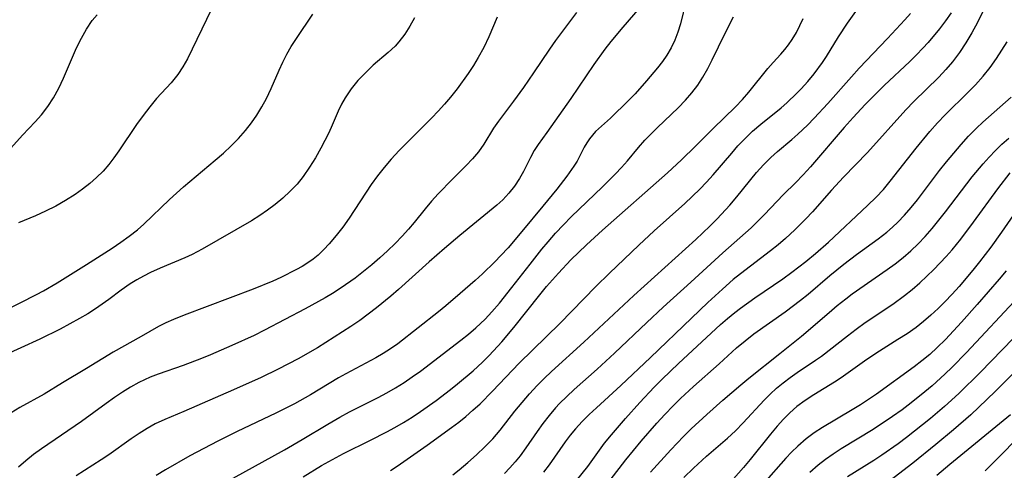
# Model space of a CAD drawing. Extents: x 2069181 to 2073220, y 3163051 to 3166503.
# Drawn here: x 2070454 to 2070617, y 3165341 to 3165416 of the extents above; entities that cross this region are included whole.
import ezdxf

# ---------------------------------------------------------------- set-up
doc = ezdxf.new("R2010")
doc.units = 0

msp = doc.modelspace()

# ---------------------------------------------------------------- linework, layer by layer
at = {"layer": 'Unknown_Line_Type', "color": 0}
for points in [[(2070564.65, 3165419.18, 2164), (2070563.67, 3165415.26, 2164), (2070563.24, 3165413.9, 2164), (2070562.73, 3165412.57, 2164), (2070562.13, 3165411.29, 2164), (2070561.42, 3165410.08, 2164), (2070560.67, 3165409.02, 2164), (2070559.85, 3165408, 2164), (2070558.04, 3165405.8, 2164), (2070556.14, 3165403.66, 2164), (2070555.06, 3165402.56, 2164), (2070552.03, 3165399.61, 2164), (2070549.59, 3165397.4, 2164), (2070549.04, 3165396.82, 2164), (2070548.55, 3165396.2, 2164), (2070548.1, 3165395.52, 2164), (2070547.7, 3165394.81, 2164), (2070546.5, 3165392.49, 2164), (2070545.97, 3165391.62, 2164), (2070544.81, 3165389.97, 2164), (2070543.12, 3165387.8, 2164), (2070540.83, 3165385, 2164), (2070537.33, 3165380.79, 2164), (2070535.03, 3165378.11, 2164), (2070533.84, 3165376.81, 2164), (2070532.84, 3165375.78, 2164), (2070530.78, 3165373.79, 2164), (2070529.57, 3165372.68, 2164), (2070527.1, 3165370.5, 2164), (2070524.67, 3165368.44, 2164), (2070523.47, 3165367.47, 2164), (2070516.7, 3165362.15, 2164), (2070515.52, 3165361.3, 2164), (2070514.3, 3165360.52, 2164), (2070513.04, 3165359.79, 2164), (2070508.07, 3165357.16, 2164), (2070506.89, 3165356.48, 2164), (2070502.21, 3165353.65, 2164), (2070499.56, 3165352.2, 2164), (2070496.45, 3165350.65, 2164), (2070490.01, 3165347.57, 2164), (2070486.8, 3165345.98, 2164), (2070482.16, 3165343.52, 2164), (2070478.11, 3165341.23, 2164), (2070476.58, 3165340.28, 2164)], [(2070485.69, 3165417.62, 2176), (2070481.75, 3165409.47, 2176), (2070481.01, 3165408.12, 2176), (2070480.17, 3165406.86, 2176), (2070479.06, 3165405.49, 2176), (2070476.64, 3165402.86, 2176), (2070475.49, 3165401.49, 2176), (2070474.39, 3165400.05, 2176), (2070473.32, 3165398.56, 2176), (2070470.39, 3165394.2, 2176), (2070469.56, 3165393.03, 2176), (2070468.68, 3165391.9, 2176), (2070467.74, 3165390.82, 2176), (2070466.67, 3165389.75, 2176), (2070465.54, 3165388.75, 2176), (2070464.35, 3165387.81, 2176), (2070463.11, 3165386.93, 2176), (2070461.52, 3165385.93, 2176), (2070459.88, 3165385.01, 2176), (2070458.21, 3165384.18, 2176), (2070456.52, 3165383.42, 2176), (2070453.68, 3165382.22, 2176)], [(2070556.94, 3165418, 2166), (2070554.08, 3165414.72, 2166), (2070552.1, 3165412.33, 2166), (2070551.13, 3165411.08, 2166), (2070549.26, 3165408.51, 2166), (2070545.44, 3165402.87, 2166), (2070542.79, 3165399.14, 2166), (2070541.49, 3165397.24, 2166), (2070540.06, 3165395.25, 2166), (2070539.39, 3165394.23, 2166), (2070538.77, 3165393.1, 2166), (2070537.6, 3165390.75, 2166), (2070536.95, 3165389.58, 2166), (2070536.13, 3165388.35, 2166), (2070535.18, 3165387.18, 2166), (2070534.14, 3165386.07, 2166), (2070533.15, 3165385.16, 2166), (2070527.01, 3165380.13, 2166), (2070524.46, 3165377.98, 2166), (2070521.93, 3165375.78, 2166), (2070516.85, 3165371.18, 2166), (2070515.58, 3165370.08, 2166), (2070513.18, 3165368.1, 2166), (2070510.43, 3165366.01, 2166), (2070508.94, 3165365, 2166), (2070506.17, 3165363.24, 2166), (2070503.36, 3165361.5, 2166), (2070500.15, 3165359.67, 2166), (2070496.86, 3165357.95, 2166), (2070494, 3165356.57, 2166), (2070489.44, 3165354.51, 2166), (2070481.19, 3165350.91, 2166), (2070478, 3165349.56, 2166), (2070476.43, 3165348.84, 2166), (2070475.06, 3165348.09, 2166), (2070473.73, 3165347.26, 2166), (2070472.42, 3165346.37, 2166), (2070468.69, 3165343.72, 2166), (2070467.42, 3165342.86, 2166), (2070463.26, 3165340.23, 2166)], [(2070515.53, 3165341.08, 2158), (2070516.59, 3165341.85, 2158), (2070521.59, 3165345.34, 2158), (2070525.64, 3165348.23, 2158), (2070526.84, 3165349.13, 2158), (2070528, 3165350.05, 2158), (2070529.21, 3165351.1, 2158), (2070530.38, 3165352.19, 2158), (2070532.43, 3165354.28, 2158), (2070536.87, 3165358.92, 2158), (2070543.62, 3165365.54, 2158), (2070549.64, 3165371.64, 2158), (2070551.89, 3165373.87, 2158), (2070556.79, 3165378.55, 2158), (2070559.31, 3165380.88, 2158), (2070564.38, 3165385.45, 2158), (2070566.88, 3165387.84, 2158), (2070568.01, 3165389.01, 2158), (2070569.1, 3165390.2, 2158), (2070572.19, 3165393.82, 2158), (2070573.23, 3165395, 2158), (2070574.31, 3165396.15, 2158), (2070575.65, 3165397.43, 2158), (2070577.06, 3165398.64, 2158), (2070580.43, 3165401.36, 2158), (2070581.38, 3165402.19, 2158), (2070583.04, 3165403.75, 2158), (2070583.75, 3165404.47, 2158), (2070584.85, 3165405.69, 2158), (2070585.9, 3165406.96, 2158), (2070587.26, 3165408.84, 2158), (2070587.92, 3165409.85, 2158), (2070589.94, 3165413.11, 2158), (2070591.45, 3165415.42, 2158), (2070593.11, 3165417.74, 2158)], [(2070613.97, 3165417.43, 2152), (2070613.04, 3165415.51, 2152), (2070612.11, 3165413.81, 2152), (2070611.11, 3165412.14, 2152), (2070610.03, 3165410.53, 2152), (2070608.86, 3165408.98, 2152), (2070607.75, 3165407.69, 2152), (2070606.58, 3165406.45, 2152), (2070602.45, 3165402.36, 2152), (2070601.14, 3165401, 2152), (2070594.77, 3165393.9, 2152), (2070590.77, 3165389.84, 2152), (2070588.75, 3165387.64, 2152), (2070585.59, 3165384.08, 2152), (2070584.49, 3165382.89, 2152), (2070582.68, 3165381.07, 2152), (2070581.14, 3165379.65, 2152), (2070579.91, 3165378.6, 2152), (2070578.63, 3165377.58, 2152), (2070573.66, 3165373.78, 2152), (2070572.46, 3165372.81, 2152), (2070570.64, 3165371.24, 2152), (2070568.23, 3165369.01, 2152), (2070565.51, 3165366.42, 2152), (2070558.7, 3165359.85, 2152), (2070553.77, 3165355.22, 2152), (2070549.71, 3165351.52, 2152), (2070548.5, 3165350.39, 2152), (2070547.33, 3165349.23, 2152), (2070546.23, 3165348.02, 2152), (2070545.37, 3165346.98, 2152), (2070544.52, 3165345.84, 2152), (2070541.88, 3165342.06, 2152), (2070540.9, 3165340.81, 2152)], [(2070519.49, 3165416.3, 2172), (2070518.74, 3165414.88, 2172), (2070517.89, 3165413.54, 2172), (2070516.91, 3165412.29, 2172), (2070516.26, 3165411.6, 2172), (2070515.1, 3165410.51, 2172), (2070512.65, 3165408.41, 2172), (2070511.33, 3165407.17, 2172), (2070510.08, 3165405.86, 2172), (2070508.95, 3165404.48, 2172), (2070507.95, 3165403.01, 2172), (2070507.36, 3165401.92, 2172), (2070506.83, 3165400.8, 2172), (2070505.83, 3165398.45, 2172), (2070505.24, 3165397.18, 2172), (2070503.92, 3165394.64, 2172), (2070503.03, 3165393.04, 2172), (2070502.07, 3165391.46, 2172), (2070501.02, 3165389.95, 2172), (2070499.98, 3165388.68, 2172), (2070498.85, 3165387.48, 2172), (2070497.64, 3165386.35, 2172), (2070496.36, 3165385.28, 2172), (2070495.09, 3165384.33, 2172), (2070493.77, 3165383.43, 2172), (2070492.43, 3165382.58, 2172), (2070484.22, 3165377.84, 2172), (2070482.53, 3165376.95, 2172), (2070481.33, 3165376.4, 2172), (2070477.24, 3165374.71, 2172), (2070475.62, 3165373.97, 2172), (2070474.47, 3165373.39, 2172), (2070473.34, 3165372.77, 2172), (2070472.26, 3165372.1, 2172), (2070470.77, 3165371.06, 2172), (2070468.7, 3165369.49, 2172), (2070466.51, 3165367.98, 2172), (2070465.2, 3165367.14, 2172), (2070463.85, 3165366.34, 2172), (2070462.24, 3165365.44, 2172), (2070460.6, 3165364.58, 2172), (2070457.26, 3165362.94, 2172), (2070450.92, 3165360.05, 2172)], [(2070451.9, 3165394.08, 2178), (2070454.38, 3165396.79, 2178), (2070456.49, 3165399.03, 2178), (2070457.5, 3165400.18, 2178), (2070458.56, 3165401.56, 2178), (2070459.51, 3165403.01, 2178), (2070460.39, 3165404.61, 2178), (2070461.17, 3165406.27, 2178), (2070463.36, 3165411.3, 2178), (2070464.14, 3165412.9, 2178), (2070464.99, 3165414.41, 2178), (2070465.94, 3165415.81, 2178), (2070466.76, 3165416.79, 2178)], [(2070533.24, 3165416.38, 2170), (2070531.83, 3165413.1, 2170), (2070531, 3165411.37, 2170), (2070530.09, 3165409.69, 2170), (2070529.27, 3165408.35, 2170), (2070528.4, 3165407.04, 2170), (2070526.56, 3165404.51, 2170), (2070525.47, 3165403.09, 2170), (2070524.48, 3165401.92, 2170), (2070523.45, 3165400.78, 2170), (2070522.37, 3165399.67, 2170), (2070518.27, 3165395.6, 2170), (2070516.92, 3165394.23, 2170), (2070515.61, 3165392.82, 2170), (2070514.44, 3165391.45, 2170), (2070513.32, 3165390.04, 2170), (2070512.27, 3165388.59, 2170), (2070508.63, 3165383.02, 2170), (2070507.57, 3165381.54, 2170), (2070506.48, 3165380.11, 2170), (2070505.33, 3165378.75, 2170), (2070504.43, 3165377.79, 2170), (2070503.48, 3165376.89, 2170), (2070502.64, 3165376.2, 2170), (2070501.75, 3165375.58, 2170), (2070500.84, 3165375.01, 2170), (2070499.9, 3165374.49, 2170), (2070497.28, 3165373.18, 2170), (2070495.93, 3165372.56, 2170), (2070492.71, 3165371.24, 2170), (2070481.21, 3165366.89, 2170), (2070479.46, 3165366.2, 2170), (2070478.17, 3165365.64, 2170), (2070476.93, 3165365.01, 2170), (2070474.07, 3165363.35, 2170), (2070469.45, 3165360.78, 2170), (2070465, 3165358.07, 2170), (2070460.98, 3165355.67, 2170), (2070457.97, 3165353.81, 2170), (2070453.92, 3165351.56, 2170), (2070452.49, 3165350.66, 2170)], [(2070452.51, 3165368.23, 2174), (2070454, 3165368.96, 2174), (2070456.66, 3165370.33, 2174), (2070457.83, 3165370.97, 2174), (2070460.13, 3165372.29, 2174), (2070464.99, 3165375.29, 2174), (2070469.27, 3165378.05, 2174), (2070470.71, 3165379.02, 2174), (2070472.11, 3165380.02, 2174), (2070473.46, 3165381.08, 2174), (2070474.52, 3165382, 2174), (2070478.81, 3165386.12, 2174), (2070481.12, 3165388.22, 2174), (2070486.4, 3165392.62, 2174), (2070487.73, 3165393.79, 2174), (2070489.02, 3165395, 2174), (2070490.26, 3165396.25, 2174), (2070491.42, 3165397.56, 2174), (2070492.4, 3165398.83, 2174), (2070493.31, 3165400.14, 2174), (2070494.14, 3165401.5, 2174), (2070494.89, 3165402.9, 2174), (2070495.67, 3165404.57, 2174), (2070497.01, 3165407.59, 2174), (2070497.63, 3165408.92, 2174), (2070498.29, 3165410.23, 2174), (2070499.01, 3165411.5, 2174), (2070499.86, 3165412.87, 2174), (2070502.62, 3165416.9, 2174)], [(2070546.42, 3165417.17, 2168), (2070544.06, 3165414.09, 2168), (2070542.91, 3165412.52, 2168), (2070541.9, 3165411.07, 2168), (2070539.29, 3165407.12, 2168), (2070537.62, 3165404.69, 2168), (2070535.96, 3165402.45, 2168), (2070534.26, 3165400.25, 2168), (2070533.42, 3165399.14, 2168), (2070532.64, 3165397.96, 2168), (2070531, 3165395.28, 2168), (2070530.12, 3165394, 2168), (2070529.15, 3165392.85, 2168), (2070528.1, 3165391.75, 2168), (2070525.79, 3165389.49, 2168), (2070523.42, 3165387.06, 2168), (2070522.3, 3165385.82, 2168), (2070521.25, 3165384.57, 2168), (2070519.46, 3165382.3, 2168), (2070518.49, 3165381.16, 2168), (2070517.46, 3165380.03, 2168), (2070516.26, 3165378.8, 2168), (2070515.01, 3165377.6, 2168), (2070513.72, 3165376.41, 2168), (2070512.4, 3165375.25, 2168), (2070511.04, 3165374.13, 2168), (2070509.64, 3165373.05, 2168), (2070507.33, 3165371.44, 2168), (2070505.86, 3165370.5, 2168), (2070504.65, 3165369.8, 2168), (2070501.34, 3165367.97, 2168), (2070497.97, 3165366.16, 2168), (2070494.55, 3165364.4, 2168), (2070492.83, 3165363.55, 2168), (2070489.16, 3165361.85, 2168), (2070485.6, 3165360.31, 2168), (2070484.08, 3165359.69, 2168), (2070481.03, 3165358.52, 2168), (2070476.9, 3165357.09, 2168), (2070475.58, 3165356.58, 2168), (2070473.7, 3165355.73, 2168), (2070472.32, 3165354.97, 2168), (2070470.97, 3165354.14, 2168), (2070469.65, 3165353.25, 2168), (2070468.27, 3165352.25, 2168), (2070464.15, 3165349.23, 2168), (2070457.54, 3165344.71, 2168), (2070456.2, 3165343.74, 2168), (2070454.93, 3165342.73, 2168), (2070453.69, 3165341.66, 2168)], [(2070489.35, 3165339.86, 2162), (2070497.9, 3165344.53, 2162), (2070500.8, 3165346.23, 2162), (2070505.09, 3165348.81, 2162), (2070507.11, 3165349.98, 2162), (2070508.71, 3165350.84, 2162), (2070513.44, 3165353.21, 2162), (2070514.91, 3165353.99, 2162), (2070516.35, 3165354.83, 2162), (2070517.75, 3165355.72, 2162), (2070519.13, 3165356.65, 2162), (2070520.48, 3165357.62, 2162), (2070527.19, 3165362.76, 2162), (2070528.45, 3165363.76, 2162), (2070529.68, 3165364.8, 2162), (2070531.22, 3165366.24, 2162), (2070532.36, 3165367.44, 2162), (2070533.62, 3165368.89, 2162), (2070535.69, 3165371.48, 2162), (2070538.7, 3165375.37, 2162), (2070540.67, 3165377.86, 2162), (2070541.68, 3165379.08, 2162), (2070542.93, 3165380.51, 2162), (2070544.22, 3165381.9, 2162), (2070545.54, 3165383.25, 2162), (2070550.74, 3165388.24, 2162), (2070552.89, 3165390.38, 2162), (2070553.89, 3165391.43, 2162), (2070554.86, 3165392.51, 2162), (2070556.72, 3165394.73, 2162), (2070557.78, 3165395.95, 2162), (2070558.8, 3165397.03, 2162), (2070559.86, 3165398.08, 2162), (2070563.28, 3165401.34, 2162), (2070564.5, 3165402.59, 2162), (2070565.57, 3165403.82, 2162), (2070566.55, 3165405.11, 2162), (2070567.41, 3165406.45, 2162), (2070568.21, 3165407.85, 2162), (2070568.95, 3165409.29, 2162), (2070571.07, 3165413.64, 2162), (2070572.49, 3165416.42, 2162)], [(2070500.97, 3165340.08, 2160), (2070504.04, 3165341.91, 2160), (2070505.26, 3165342.6, 2160), (2070507.72, 3165343.91, 2160), (2070512.2, 3165346.12, 2160), (2070514.91, 3165347.5, 2160), (2070516.24, 3165348.23, 2160), (2070517.68, 3165349.08, 2160), (2070519.09, 3165349.96, 2160), (2070520.48, 3165350.88, 2160), (2070523.08, 3165352.72, 2160), (2070525.49, 3165354.55, 2160), (2070526.66, 3165355.5, 2160), (2070529.22, 3165357.66, 2160), (2070530.79, 3165359.11, 2160), (2070531.89, 3165360.21, 2160), (2070533.99, 3165362.48, 2160), (2070535.98, 3165364.83, 2160), (2070540.32, 3165370.3, 2160), (2070541.43, 3165371.65, 2160), (2070543.41, 3165373.9, 2160), (2070545.47, 3165376.08, 2160), (2070548.07, 3165378.59, 2160), (2070550.74, 3165381.02, 2160), (2070561.53, 3165390.52, 2160), (2070563.88, 3165392.71, 2160), (2070566.19, 3165394.94, 2160), (2070569.12, 3165397.88, 2160), (2070572.8, 3165401.48, 2160), (2070573.96, 3165402.7, 2160), (2070575.06, 3165403.94, 2160), (2070578.21, 3165407.86, 2160), (2070579.07, 3165408.85, 2160), (2070580.38, 3165410.26, 2160), (2070581.02, 3165411.01, 2160), (2070581.64, 3165411.81, 2160), (2070582.26, 3165412.7, 2160), (2070582.95, 3165413.86, 2160), (2070583.53, 3165415, 2160), (2070584.05, 3165416.18, 2160)], [(2070525.86, 3165340.36, 2156), (2070526.91, 3165341.19, 2156), (2070528.37, 3165342.41, 2156), (2070529.79, 3165343.69, 2156), (2070531.16, 3165345.01, 2156), (2070532.48, 3165346.38, 2156), (2070533.72, 3165347.8, 2156), (2070536.18, 3165350.94, 2156), (2070537.37, 3165352.39, 2156), (2070538.6, 3165353.82, 2156), (2070539.89, 3165355.21, 2156), (2070541.06, 3165356.38, 2156), (2070542.28, 3165357.54, 2156), (2070547.6, 3165362.41, 2156), (2070555.95, 3165370.19, 2156), (2070566.22, 3165379.49, 2156), (2070568.55, 3165381.7, 2156), (2070569.77, 3165382.91, 2156), (2070571.9, 3165385.19, 2156), (2070573.04, 3165386.54, 2156), (2070576.34, 3165390.61, 2156), (2070577.47, 3165391.89, 2156), (2070578.67, 3165393.09, 2156), (2070579.82, 3165394.1, 2156), (2070582.21, 3165396.05, 2156), (2070583.2, 3165396.94, 2156), (2070584.79, 3165398.48, 2156), (2070585.92, 3165399.63, 2156), (2070588.15, 3165402.03, 2156), (2070592.09, 3165406.49, 2156), (2070593.39, 3165407.91, 2156), (2070598.09, 3165412.84, 2156), (2070600.96, 3165415.93, 2156), (2070601.89, 3165416.99, 2156)], [(2070608.64, 3165417.11, 2154), (2070607.7, 3165415.77, 2154), (2070606.7, 3165414.46, 2154), (2070604.82, 3165412.19, 2154), (2070603.96, 3165411.24, 2154), (2070602.89, 3165410.12, 2154), (2070601.78, 3165409.03, 2154), (2070597.54, 3165405.06, 2154), (2070595.4, 3165402.96, 2154), (2070594.36, 3165401.89, 2154), (2070592.35, 3165399.72, 2154), (2070590.86, 3165398.04, 2154), (2070585.29, 3165391.54, 2154), (2070584.07, 3165390.18, 2154), (2070582.82, 3165388.88, 2154), (2070580.8, 3165386.92, 2154), (2070577.59, 3165383.55, 2154), (2070576.48, 3165382.43, 2154), (2070575.41, 3165381.42, 2154), (2070570.7, 3165377.26, 2154), (2070565.41, 3165372.4, 2154), (2070560.8, 3165368.24, 2154), (2070558.1, 3165365.7, 2154), (2070552.74, 3165360.58, 2154), (2070549.86, 3165357.94, 2154), (2070546.04, 3165354.55, 2154), (2070544.8, 3165353.39, 2154), (2070543.61, 3165352.21, 2154), (2070542.94, 3165351.5, 2154), (2070541.85, 3165350.24, 2154), (2070540.82, 3165348.93, 2154), (2070539.87, 3165347.59, 2154), (2070538.01, 3165344.87, 2154), (2070537.04, 3165343.55, 2154), (2070536.21, 3165342.54, 2154), (2070535.34, 3165341.56, 2154), (2070534.43, 3165340.61, 2154)], [(2070546.43, 3165339.44, 2150), (2070548.27, 3165341.79, 2150), (2070551.08, 3165345.63, 2150), (2070552.23, 3165347.04, 2150), (2070554.57, 3165349.74, 2150), (2070556.91, 3165352.38, 2150), (2070559.33, 3165354.97, 2150), (2070560.65, 3165356.3, 2150), (2070563.36, 3165358.9, 2150), (2070570.35, 3165365.33, 2150), (2070571.52, 3165366.37, 2150), (2070572.74, 3165367.37, 2150), (2070573.63, 3165368.05, 2150), (2070576.06, 3165369.77, 2150), (2070580.68, 3165372.95, 2150), (2070582.2, 3165374.05, 2150), (2070584.52, 3165375.84, 2150), (2070586.12, 3165377.16, 2150), (2070588.25, 3165379.02, 2150), (2070594.78, 3165385.09, 2150), (2070596.2, 3165386.48, 2150), (2070597.39, 3165387.79, 2150), (2070598.52, 3165389.15, 2150), (2070602.83, 3165394.65, 2150), (2070605.12, 3165397.41, 2150), (2070606.36, 3165398.82, 2150), (2070607.65, 3165400.18, 2150), (2070611.46, 3165403.91, 2150), (2070612.7, 3165405.17, 2150), (2070614, 3165406.61, 2150), (2070615.13, 3165408.05, 2150), (2070616.19, 3165409.54, 2150), (2070617.09, 3165410.91, 2150), (2070617.96, 3165412.31, 2150)], [(2070549.42, 3165336.14, 2148), (2070554.61, 3165342.87, 2148), (2070557.17, 3165345.98, 2148), (2070559.77, 3165348.97, 2148), (2070561.1, 3165350.43, 2148), (2070562.47, 3165351.85, 2148), (2070563.71, 3165353.07, 2148), (2070565.84, 3165355.04, 2148), (2070570.11, 3165358.81, 2148), (2070573.01, 3165361.46, 2148), (2070574.41, 3165362.66, 2148), (2070575.85, 3165363.8, 2148), (2070581.06, 3165367.46, 2148), (2070583.65, 3165369.4, 2148), (2070584.87, 3165370.4, 2148), (2070588.47, 3165373.47, 2148), (2070590.81, 3165375.39, 2148), (2070592.91, 3165376.98, 2148), (2070596.54, 3165379.58, 2148), (2070597.99, 3165380.7, 2148), (2070598.9, 3165381.49, 2148), (2070599.78, 3165382.32, 2148), (2070600.92, 3165383.51, 2148), (2070602.01, 3165384.76, 2148), (2070603.06, 3165386.06, 2148), (2070606.74, 3165390.9, 2148), (2070607.9, 3165392.37, 2148), (2070609.09, 3165393.82, 2148), (2070610.31, 3165395.25, 2148), (2070611.56, 3165396.63, 2148), (2070612.87, 3165397.96, 2148), (2070613.9, 3165398.93, 2148), (2070618.6, 3165403.09, 2148)], [(2070558.71, 3165340.84, 2146), (2070562.07, 3165344.56, 2146), (2070564.18, 3165346.75, 2146), (2070565.44, 3165348, 2146), (2070568.05, 3165350.42, 2146), (2070570.71, 3165352.78, 2146), (2070573.71, 3165355.32, 2146), (2070575.06, 3165356.44, 2146), (2070580.2, 3165360.52, 2146), (2070583.77, 3165363.41, 2146), (2070588.37, 3165367.36, 2146), (2070589.74, 3165368.51, 2146), (2070591.15, 3165369.62, 2146), (2070592.23, 3165370.43, 2146), (2070598.01, 3165374.46, 2146), (2070599.36, 3165375.44, 2146), (2070600.68, 3165376.49, 2146), (2070601.95, 3165377.6, 2146), (2070603.17, 3165378.76, 2146), (2070604.34, 3165379.98, 2146), (2070605.5, 3165381.3, 2146), (2070606.62, 3165382.67, 2146), (2070607.72, 3165384.06, 2146), (2070612.16, 3165389.86, 2146), (2070613.97, 3165392.04, 2146), (2070614.98, 3165393.16, 2146), (2070616.02, 3165394.25, 2146), (2070617.1, 3165395.29, 2146), (2070618.22, 3165396.29, 2146)], [(2070564.26, 3165339.96, 2144), (2070565.86, 3165341.52, 2144), (2070568.03, 3165343.5, 2144), (2070571.52, 3165346.49, 2144), (2070572.82, 3165347.72, 2144), (2070574.09, 3165349.03, 2144), (2070577.56, 3165352.79, 2144), (2070578.57, 3165353.8, 2144), (2070579.62, 3165354.77, 2144), (2070580.73, 3165355.69, 2144), (2070581.89, 3165356.56, 2144), (2070583.07, 3165357.39, 2144), (2070586.14, 3165359.43, 2144), (2070587.11, 3165360.12, 2144), (2070591.41, 3165363.49, 2144), (2070592.87, 3165364.6, 2144), (2070594.37, 3165365.66, 2144), (2070598.95, 3165368.75, 2144), (2070600.92, 3165370.16, 2144), (2070602.2, 3165371.18, 2144), (2070603.43, 3165372.25, 2144), (2070604.63, 3165373.36, 2144), (2070605.8, 3165374.51, 2144), (2070607.83, 3165376.64, 2144), (2070608.8, 3165377.75, 2144), (2070610.27, 3165379.55, 2144), (2070612.36, 3165382.32, 2144), (2070616.41, 3165387.89, 2144), (2070618.45, 3165390.54, 2144)], [(2070622.52, 3165388.61, 2142), (2070617.01, 3165380.69, 2142), (2070615.22, 3165378.21, 2142), (2070613.38, 3165375.77, 2142), (2070612.23, 3165374.35, 2142), (2070609.97, 3165371.68, 2142), (2070608.8, 3165370.39, 2142), (2070607.61, 3165369.12, 2142), (2070606.47, 3165367.99, 2142), (2070605.3, 3165366.89, 2142), (2070604.08, 3165365.85, 2142), (2070602.83, 3165364.86, 2142), (2070601.35, 3165363.82, 2142), (2070599.82, 3165362.84, 2142), (2070596.74, 3165360.94, 2142), (2070594.62, 3165359.55, 2142), (2070590.4, 3165356.52, 2142), (2070589.3, 3165355.77, 2142), (2070585.85, 3165353.67, 2142), (2070584.39, 3165352.74, 2142), (2070583, 3165351.71, 2142), (2070581.87, 3165350.71, 2142), (2070580.8, 3165349.63, 2142), (2070579.77, 3165348.49, 2142), (2070578.62, 3165347.13, 2142), (2070575.28, 3165342.95, 2142), (2070574.14, 3165341.58, 2142), (2070572.48, 3165339.74, 2142)], [(2070617.79, 3165374.26, 2140), (2070616.64, 3165372.88, 2140), (2070613, 3165368.68, 2140), (2070610.39, 3165365.73, 2140), (2070609.06, 3165364.29, 2140), (2070607.71, 3165362.87, 2140), (2070606.32, 3165361.51, 2140), (2070605.09, 3165360.39, 2140), (2070603.81, 3165359.33, 2140), (2070602.49, 3165358.32, 2140), (2070596.25, 3165353.8, 2140), (2070593.58, 3165352.03, 2140), (2070592.22, 3165351.19, 2140), (2070587.28, 3165348.25, 2140), (2070585.88, 3165347.34, 2140), (2070584.54, 3165346.36, 2140), (2070583.16, 3165345.15, 2140), (2070582.15, 3165344.16, 2140), (2070581.18, 3165343.13, 2140), (2070577.45, 3165338.93, 2140)], [(2070619.91, 3165370.01, 2138), (2070611.23, 3165360.71, 2138), (2070608.82, 3165358.29, 2138), (2070607.58, 3165357.1, 2138), (2070605.48, 3165355.19, 2138), (2070604.29, 3165354.17, 2138), (2070602.03, 3165352.36, 2138), (2070600.49, 3165351.2, 2138), (2070598.91, 3165350.08, 2138), (2070595.7, 3165347.94, 2138), (2070590.4, 3165344.69, 2138), (2070589.06, 3165343.83, 2138), (2070587.75, 3165342.92, 2138), (2070586.57, 3165342.01, 2138), (2070585.16, 3165340.79, 2138)], [(2070624.41, 3165368.6, 2136), (2070613.51, 3165357.44, 2136), (2070609.92, 3165353.91, 2136), (2070607.55, 3165351.75, 2136), (2070605.22, 3165349.75, 2136), (2070603.9, 3165348.67, 2136), (2070601.22, 3165346.56, 2136), (2070599.86, 3165345.54, 2136), (2070597.16, 3165343.65, 2136), (2070595.81, 3165342.78, 2136), (2070591.43, 3165340.05, 2136)], [(2070619.83, 3165358.1, 2134), (2070615.96, 3165354.21, 2134), (2070613.28, 3165351.62, 2134), (2070611.9, 3165350.34, 2134), (2070609.04, 3165347.84, 2134), (2070606.11, 3165345.4, 2134), (2070602.26, 3165342.3, 2134), (2070598.49, 3165339.41, 2134)], [(2070618.49, 3165350.36, 2132), (2070608.42, 3165342.09, 2132), (2070606.28, 3165340.27, 2132)], [(2070622.19, 3165349.01, 2130), (2070616.88, 3165343.62, 2130), (2070614.28, 3165341.04, 2130)]]:
    msp.add_polyline3d(points, dxfattribs=at)

doc.saveas('drawing.dxf')
